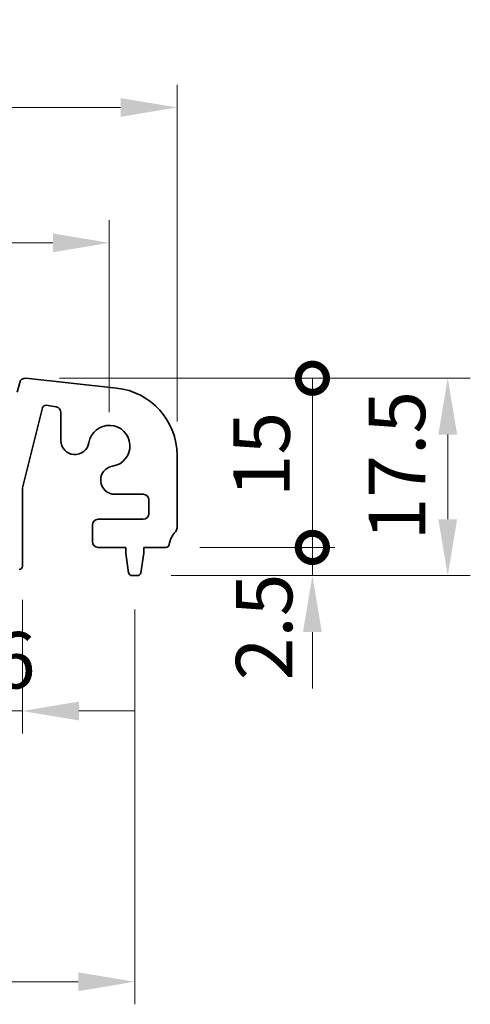
# Model space of a CAD drawing. Units: millimetres. Extents: x 29 to 4370, y 16 to 859.
# Drawn here: x 2446 to 2486, y 310 to 397 of the extents above; entities that cross this region are included whole.
import ezdxf

# ---------------------------------------------------------------- set-up
doc = ezdxf.new("R2010")
doc.units = ezdxf.units.MM
doc.header["$LTSCALE"] = 2
doc.layers.get('Defpoints').update_dxf_attribs({"lineweight": 25})
doc.layers.add('Dimension (ISO)', color=7, linetype='Continuous', lineweight=18)
doc.layers.add('Visible (ISO)', color=7, linetype='Continuous', lineweight=35)
doc.styles.add('Note Text (TK)', font='MS PGothic.ttf')
doc.dimstyles.new('Default - Method 1b (TK)', dxfattribs={"dimscale": 2, "dimtxt": 2.5, "dimasz": 2.5, "dimexe": 1, "dimexo": 1.5, "dimgap": 1, "dimtad": 1, "dimtoh": 1, "dimrnd": 1e-08, "dimdsep": 46, "dimtxsty": 'Note Text (TK)', "dimcen": 0.09, "dimdle": 5, "dimclrd": 100, "dimclre": 100, "dimclrt": 7, "dimadec": 1, "dimazin": 1, "dimtfac": 1, "dimtmove": 0, "dimatfit": 3, "dimfxl": 1, "dimtolj": 1, "dimlwd": -1, "dimlwe": -1, "dimarcsym": 0})

# ---------------------------------------------------------------- blocks, each defined once
blk = doc.blocks.new('*D44')
at = {"layer": 'Defpoints', "color": 0}
for p in [(2460.121, 389.487), (2275.121, 358.649), (2460.121, 358.649)]:
    blk.add_point(p, dxfattribs=at)
at = {"layer": 'Dimension (ISO)', "color": 100}
for p, q in [((2275.121, 361.649), (2275.121, 391.487)), ((2460.121, 361.649), (2460.121, 391.487)), ((2280.121, 389.487), (2455.121, 389.487))]:
    blk.add_line(p, q, dxfattribs=at)
for points in [[(2280.121, 390.32), (2280.121, 388.653), (2275.121, 389.487)], [(2455.121, 390.32), (2455.121, 388.653), (2460.121, 389.487)]]:
    blk.add_solid(points, dxfattribs=at)
at = {"layer": 'Dimension (ISO)', "color": 7, "insert": (2362.734, 393.987), "char_height": 5, "attachment_point": 4, "style": 'Note Text (TK)'}
blk.add_mtext('\\A1;185', dxfattribs=at)
blk = doc.blocks.new('*D45')
at = {"layer": 'Defpoints', "color": 0}
for p in [(2454.121, 377.487), (2281.121, 359.487), (2454.121, 359.487)]:
    blk.add_point(p, dxfattribs=at)
at = {"layer": 'Dimension (ISO)', "color": 100}
for p, q in [((2281.121, 362.487), (2281.121, 379.487)), ((2454.121, 362.487), (2454.121, 379.487)), ((2286.121, 377.487), (2449.121, 377.487))]:
    blk.add_line(p, q, dxfattribs=at)
for points in [[(2286.121, 378.32), (2286.121, 376.653), (2281.121, 377.487)], [(2449.121, 378.32), (2449.121, 376.653), (2454.121, 377.487)]]:
    blk.add_solid(points, dxfattribs=at)
at = {"layer": 'Dimension (ISO)', "color": 7, "insert": (2362.734, 381.987), "char_height": 5, "attachment_point": 4, "style": 'Note Text (TK)'}
blk.add_mtext('\\A1;173', dxfattribs=at)
blk = doc.blocks.new('_DotSmall')
at = {"color": 0, "linetype": 'ByBlock', "const_width": 0.5}
blk.add_lwpolyline([(-0.0625, 0, 1), (0.0625, 0, 1)], format="xyb", close=True, dxfattribs=at)
blk = doc.blocks.new('*D48')
at = {"layer": 'Defpoints', "color": 0}
for p in [(2437.821, 348.837), (2446.421, 348.837), (2446.421, 335.987)]:
    blk.add_point(p, dxfattribs=at)
at = {"layer": 'Dimension (ISO)', "color": 100}
for p, q in [((2437.821, 345.837), (2437.821, 333.987)), ((2446.421, 345.837), (2446.421, 333.987)), ((2437.821, 335.987), (2432.821, 335.987)), ((2437.821, 335.987), (2446.421, 335.987)), ((2451.421, 335.987), (2456.421, 335.987))]:
    blk.add_line(p, q, dxfattribs=at)
blk.add_solid([(2451.421, 336.82), (2451.421, 335.153), (2446.421, 335.987)], dxfattribs=at)
at = {"layer": 'Dimension (ISO)', "color": 100, "xscale": 5, "yscale": 5, "zscale": 5}
blk.add_blockref('_DotSmall', (2437.821, 335.987), dxfattribs=at)
at = {"layer": 'Dimension (ISO)', "color": 7, "insert": (2438.115, 340.487), "char_height": 5, "attachment_point": 4, "style": 'Note Text (TK)'}
blk.add_mtext('\\A1;8.6', dxfattribs=at)
blk = doc.blocks.new('*D50')
at = {"layer": 'Defpoints', "color": 0}
for p in [(2278.871, 347.987), (2456.371, 347.987), (2456.371, 311.987)]:
    blk.add_point(p, dxfattribs=at)
at = {"layer": 'Dimension (ISO)', "color": 100}
for p, q in [((2278.871, 344.987), (2278.871, 309.987)), ((2456.371, 344.987), (2456.371, 309.987)), ((2283.871, 311.987), (2451.371, 311.987))]:
    blk.add_line(p, q, dxfattribs=at)
for points in [[(2283.871, 312.82), (2283.871, 311.153), (2278.871, 311.987)], [(2451.371, 312.82), (2451.371, 311.153), (2456.371, 311.987)]]:
    blk.add_solid(points, dxfattribs=at)
at = {"layer": 'Dimension (ISO)', "color": 7, "insert": (2360.178, 316.487), "char_height": 5, "attachment_point": 4, "style": 'Note Text (TK)'}
blk.add_mtext('\\A1;177.5', dxfattribs=at)
blk = doc.blocks.new('*D52')
at = {"layer": 'Defpoints', "color": 0}
for p in [(2446.715, 365.483), (2456.612, 347.987), (2484.121, 347.987)]:
    blk.add_point(p, dxfattribs=at)
at = {"layer": 'Dimension (ISO)', "color": 100}
for p, q in [((2449.715, 365.483), (2486.121, 365.483)), ((2484.121, 360.483), (2484.121, 352.987)), ((2459.612, 347.987), (2486.121, 347.987))]:
    blk.add_line(p, q, dxfattribs=at)
for points in [[(2483.287, 360.483), (2484.954, 360.483), (2484.121, 365.483)], [(2483.287, 352.987), (2484.954, 352.987), (2484.121, 347.987)]]:
    blk.add_solid(points, dxfattribs=at)
at = {"layer": 'Dimension (ISO)', "color": 7, "insert": (2479.621, 351.11), "char_height": 5, "attachment_point": 4, "rotation": 90, "style": 'Note Text (TK)'}
blk.add_mtext('\\A1;17.5', dxfattribs=at)
blk = doc.blocks.new('*D53')
at = {"layer": 'Defpoints', "color": 0}
for p in [(2459.14, 350.487), (2472.121, 350.487), (2456.612, 347.987)]:
    blk.add_point(p, dxfattribs=at)
at = {"layer": 'Dimension (ISO)', "color": 100}
for p, q in [((2472.121, 350.487), (2472.121, 355.487)), ((2462.14, 350.487), (2474.121, 350.487)), ((2472.121, 347.987), (2472.121, 350.487)), ((2459.612, 347.987), (2474.121, 347.987)), ((2472.121, 342.987), (2472.121, 337.987))]:
    blk.add_line(p, q, dxfattribs=at)
blk.add_solid([(2471.287, 342.987), (2472.954, 342.987), (2472.121, 347.987)], dxfattribs=at)
at = {"layer": 'Dimension (ISO)', "color": 100, "xscale": 5, "yscale": 5, "zscale": 5, "rotation": 270}
blk.add_blockref('_DotSmall', (2472.121, 350.487), dxfattribs=at)
at = {"layer": 'Dimension (ISO)', "color": 7, "insert": (2467.842, 338.705), "char_height": 5, "attachment_point": 4, "rotation": 90, "style": 'Note Text (TK)'}
blk.add_mtext('\\A1;2.5', dxfattribs=at)
blk = doc.blocks.new('*D54')
at = {"layer": 'Defpoints', "color": 0}
for p in [(2446.715, 365.483), (2472.121, 365.483), (2459.14, 350.487)]:
    blk.add_point(p, dxfattribs=at)
at = {"layer": 'Dimension (ISO)', "color": 100}
for p, q in [((2449.715, 365.483), (2474.121, 365.483)), ((2472.121, 350.487), (2472.121, 365.483)), ((2462.14, 350.487), (2474.121, 350.487))]:
    blk.add_line(p, q, dxfattribs=at)
at = {"layer": 'Dimension (ISO)', "color": 100, "xscale": 5, "yscale": 5, "zscale": 5}
for p, rotation in [((2472.121, 365.483), 270), ((2472.121, 350.487), 90)]:
    blk.add_blockref('_DotSmall', p, dxfattribs=dict(at, rotation=rotation))
at = {"layer": 'Dimension (ISO)', "color": 7, "insert": (2467.621, 354.937), "char_height": 5, "attachment_point": 4, "rotation": 90, "style": 'Note Text (TK)'}
blk.add_mtext('\\A1;15', dxfattribs=at)

msp = doc.modelspace()

# ---------------------------------------------------------------- linework, layer by layer
at = {"layer": 'Visible (ISO)'}
for p, q in [((2445.9608, 364.2437), (2446.1761, 365.1071)), ((2446.7149, 365.4832), (2454.7646, 364.6144)), ((2448.1921, 362.862), (2446.4207, 355.7751)), ((2449.4117, 362.9459), (2448.5301, 363.0855)), ((2449.8335, 359.9669), (2449.8335, 362.452)), ((2460.1207, 358.649), (2460.1207, 352.2215)), ((2446.4207, 355.7751), (2446.4207, 348.8366)), ((2457.1207, 355.1993), (2454.601, 355.1993)), ((2457.6207, 353.4866), (2457.6207, 354.6993)), ((2453.1207, 352.9866), (2457.1207, 352.9866)), ((2452.6207, 350.9866), (2452.6207, 352.4866)), ((2455.5707, 350.4866), (2453.1207, 350.4866)), ((2455.5707, 349.9866), (2455.5707, 350.4866)), ((2457.1707, 350.4866), (2457.1707, 349.9866)), ((2459.1404, 350.4866), (2457.1707, 350.4866)), ((2455.8324, 348.2421), (2455.5707, 349.9866)), ((2457.1707, 349.9866), (2456.909, 348.2421)), ((2456.6124, 347.9866), (2456.1291, 347.9866))]:
    msp.add_line(p, q, dxfattribs=at)
for centre, radius, start, end in [((2446.6612, 364.9861), 0.5, 83.839583, 166), ((2454.1207, 358.649), 6, 0, 83.839583), ((2448.4831, 362.7892), 0.3, 81, 165.966361), ((2449.3335, 362.452), 0.5, 0, 81), ((2454.1207, 359.4866), 1.825, 278.985414, 171.014586), ((2451.0835, 359.9669), 1.25, 180, 351.014586), ((2454.601, 356.4493), 1.25, 98.985414, 270), ((2457.1207, 354.6993), 0.5, 0, 90), ((2453.1207, 352.4866), 0.5, 90, 180), ((2457.1207, 353.4866), 0.5, 270, 0), ((2461.4207, 350.4866), 2, 136.05448, 172.505283), ((2459.6207, 352.2215), 0.5, 316.05448, 0), ((2453.1207, 350.9866), 0.5, 180, 270), ((2459.1404, 350.7866), 0.3, 270, 352.505283), ((2446.1207, 348.8366), 0.3, 270, 0), ((2456.1291, 348.2866), 0.3, 188.530766, 270), ((2456.6124, 348.2866), 0.3, 270, 351.469234)]:
    msp.add_arc(centre, radius, start, end, dxfattribs=at)

# ---------------------------------------------------------------- dimensions: what is measured, and where the dimension line sits
at = {"layer": 'Dimension (ISO)', "color": 100}
dim = msp.add_linear_dim(base=(2460.1207, 389.4866), p1=(2275.1207, 358.649), p2=(2460.1207, 358.649), dimstyle='Default - Method 1b (TK)', override={"dimtoh": 0, "dimtofl": 0, "dimatfit": 1}, dxfattribs=at)
dim.commit()
dim.dimension.update_dxf_attribs({"geometry": '*D44', "text_midpoint": (2367.6207, 389.4866), "dimtype": 160})
for base, p1, p2, angle, override, picture, middle in [((2454.1207, 377.4866), (2281.1207, 359.4866), (2454.1207, 359.4866), 180, {"dimtoh": 0, "dimtofl": 0, "dimatfit": 1}, '*D45', (2367.6207, 377.4866)), ((2472.1207, 365.4832), (2459.1404, 350.4866), (2446.7149, 365.4832), 90, {"dimtoh": 0, "dimblk1": 'DotSmall', "dimblk2": 'DotSmall', "dimsah": 1, "dimdle": 0, "dimtofl": 0}, '*D54', (2472.1207, 358.0049)), ((2484.1207, 347.9866), (2446.7149, 365.4832), (2456.6124, 347.9866), 90, {"dimtoh": 0, "dimtofl": 0, "dimatfit": 1}, '*D52', (2484.1207, 356.7349)), ((2472.1207, 350.4866), (2456.6124, 347.9866), (2459.1404, 350.4866), 90, {"dimtoh": 0, "dimblk2": 'DotSmall', "dimsah": 1, "dimdle": 0, "dimtmove": 1, "dimatfit": 1}, '*D53', (2472.3416, 342.7104)), ((2446.4207, 335.9866), (2437.8207, 348.8366), (2446.4207, 348.8366), 180, {"dimtoh": 0, "dimblk1": 'DotSmall', "dimsah": 1, "dimdle": 0, "dimatfit": 1}, '*D48', (2442.1207, 335.9866)), ((2456.3707, 311.9866), (2278.8707, 347.9866), (2456.3707, 347.9866), 180, {"dimtoh": 0, "dimtofl": 0, "dimatfit": 1}, '*D50', (2367.6207, 311.9866))]:
    dim = msp.add_linear_dim(base=base, p1=p1, p2=p2, angle=angle, dimstyle='Default - Method 1b (TK)', override=override, dxfattribs=at)
    dim.commit()
    dim.dimension.update_dxf_attribs({"geometry": picture, "text_midpoint": middle, "dimtype": 160})

doc.saveas('drawing.dxf')
